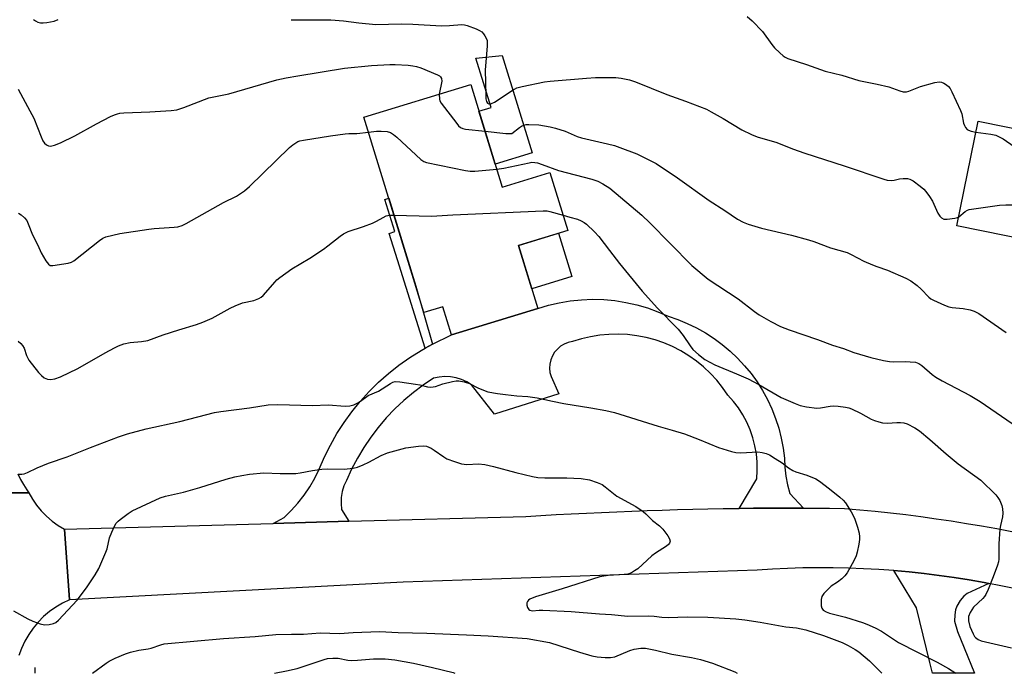
# Model space of a CAD drawing. Units: inches. Extents: x 1243770 to 1249770, y 569452 to 573452.
# Drawn here: x 1245278 to 1245593, y 569452 to 569662 of the extents above; entities that cross this region are included whole.
import ezdxf

# ---------------------------------------------------------------- set-up
doc = ezdxf.new("R2010")
doc.units = ezdxf.units.IN
doc.header["$MEASUREMENT"] = 0
for name, color, linetype in [('BLDG-Footprint', 5, 'Continuous'), ('CULTRL-Pad', 6, 'Continuous'), ('HYDRO-Canal', 164, 'Continuous'), ('TRANS-Driveway', 251, 'Continuous'), ('TRANS-Non Street Sidewalk', 7, 'Continuous'), ('TRANS-Road', 130, 'Continuous'), ('Undefined', 1, 'Continuous')]:
    doc.layers.add(name, color=color, linetype=linetype)

msp = doc.modelspace()

# ---------------------------------------------------------------- linework, layer by layer
at = {"layer": 'BLDG-Footprint'}
for points, elevation in [([(1245422.69, 569640.79), (1245432.76, 569607.93), (1245448.04, 569612.61), (1245453.72, 569594.09), (1245437.95, 569589.26), (1245444.14, 569569.07), (1245416.56, 569560.61), (1245413.79, 569569.66), (1245407.71, 569567.8), (1245388.54, 569630.33)], 657.21), ([(1245664.59, 569612.94), (1245658.89, 569584.76), (1245647.72, 569587.02), (1245646.75, 569582.23), (1245616.25, 569588.41), (1245615.14, 569582.89), (1245600.82, 569585.78), (1245601.83, 569590.77), (1245578.24, 569595.54), (1245585.02, 569629.04)], 651.3)]:
    msp.add_lwpolyline(points, close=True, dxfattribs=dict(at, elevation=elevation))
at = {"layer": 'CULTRL-Pad'}
for points in [[(1245442.34, 569618.91), (1245430.51, 569615.28), (1245425.32, 569632.21), (1245429.22, 569633.4), (1245424.36, 569649.26), (1245432.79, 569650.07)], [(1245455.06, 569579.29), (1245442.21, 569575.35), (1245437.95, 569589.26), (1245450.8, 569593.2)]]:
    msp.add_lwpolyline(points, close=True, dxfattribs=at)
at = {"layer": 'HYDRO-Canal'}
msp.add_line((1245283.33, 569452.32), (1245283.35, 569454.13), dxfattribs=at)
at = {"layer": 'TRANS-Driveway'}
msp.add_lwpolyline([(1245588.45, 569481.06), (1245581.5, 569477.79), (1245580.43, 569476.99), (1245579.22, 569475.58), (1245578.21, 569473.8), (1245577.74, 569472.57), (1245577.5, 569470.97), (1245577.49, 569469.02), (1245578.36, 569465.7), (1245580.54, 569460.43), (1245583.89, 569452.28), (1245570.4, 569452.28), (1245569.53, 569455.72), (1245565.3, 569473.26), (1245558.06, 569485.16), (1245562.9, 569484.73), (1245567.74, 569484.22), (1245572.56, 569483.62), (1245577.38, 569482.94), (1245582.19, 569482.18), (1245586.98, 569481.34)], close=True, dxfattribs=at)
at = {"layer": 'TRANS-Non Street Sidewalk'}
msp.add_lwpolyline([(1245410.51, 569557.7), (1245408.07, 569556.35), (1245399.22, 569584.68), (1245396.57, 569593.13), (1245398.39, 569593.7), (1245395.17, 569604.01), (1245396.48, 569604.42), (1245405.11, 569576.28)], close=True, dxfattribs=at)
at = {"layer": 'TRANS-Road'}
msp.add_lwpolyline([(1245529.17, 569505.17), (1245527.71, 569505.18), (1245522.85, 569505.18), (1245517.99, 569505.16), (1245513.13, 569505.12), (1245508.55, 569505.07), (1245514.19, 569514.57), (1245514.36, 569517.22), (1245514.31, 569519.88), (1245514.06, 569522.52), (1245513.6, 569525.14), (1245512.93, 569527.71), (1245512.07, 569530.22), (1245511.01, 569532.65), (1245509.76, 569534.99), (1245508.33, 569537.23), (1245506.73, 569539.35), (1245504.97, 569541.34), (1245503.27, 569543.79), (1245501.4, 569546.12), (1245499.38, 569548.32), (1245497.2, 569550.36), (1245494.89, 569552.25), (1245492.45, 569553.96), (1245489.89, 569555.51), (1245487.23, 569556.87), (1245484.49, 569558.04), (1245481.67, 569559.01), (1245478.78, 569559.78), (1245475.85, 569560.35), (1245472.89, 569560.71), (1245469.9, 569560.86), (1245466.92, 569560.8), (1245463.95, 569560.53), (1245461, 569560.06), (1245458.09, 569559.37), (1245455.24, 569558.48), (1245453.91, 569558.19), (1245452.63, 569557.69), (1245451.46, 569556.99), (1245450.41, 569556.11), (1245449.52, 569555.08), (1245448.81, 569553.91), (1245448.29, 569552.64), (1245447.98, 569551.31), (1245447.9, 569549.94), (1245448.03, 569548.58), (1245448.38, 569547.26), (1245450.88, 569541.8), (1245430.3, 569535.26), (1245422.98, 569544.61), (1245421.43, 569545.57), (1245419.77, 569546.33), (1245418.03, 569546.87), (1245416.24, 569547.19), (1245414.42, 569547.29), (1245412.6, 569547.15), (1245410.82, 569546.79), (1245407.52, 569544.58), (1245404.35, 569542.19), (1245401.31, 569539.64), (1245398.42, 569536.92), (1245395.69, 569534.04), (1245393.11, 569531.02), (1245390.7, 569527.86), (1245388.48, 569524.58), (1245386.43, 569521.17), (1245384.58, 569517.66), (1245382.91, 569514.06), (1245382.14, 569512.29), (1245381.59, 569510.45), (1245381.28, 569508.55), (1245381.2, 569506.63), (1245381.36, 569504.7), (1245383.71, 569500.96), (1245359.45, 569500.29), (1245362.96, 569502.21), (1245365.28, 569504.43), (1245367.43, 569506.8), (1245369.4, 569509.33), (1245371.19, 569511.98), (1245372.79, 569514.76), (1245374.19, 569517.64), (1245375.88, 569521.54), (1245377.78, 569525.34), (1245379.88, 569529.03), (1245382.19, 569532.6), (1245384.68, 569536.03), (1245387.35, 569539.33), (1245390.21, 569542.48), (1245393.23, 569545.47), (1245396.41, 569548.28), (1245399.73, 569550.92), (1245403.2, 569553.38), (1245406.79, 569555.64), (1245408.07, 569556.35), (1245410.51, 569557.7), (1245416.56, 569560.61), (1245444.14, 569569.07), (1245447.55, 569570.11), (1245451.02, 569570.92), (1245454.54, 569571.51), (1245458.09, 569571.88), (1245461.65, 569572.02), (1245465.22, 569571.92), (1245468.77, 569571.6), (1245472.29, 569571.05), (1245475.78, 569570.28), (1245479.2, 569569.28), (1245482.56, 569568.06), (1245485.82, 569566.64), (1245488.93, 569565.58), (1245491.97, 569564.33), (1245494.92, 569562.9), (1245497.78, 569561.29), (1245500.53, 569559.51), (1245503.16, 569557.55), (1245505.68, 569555.44), (1245508.05, 569553.18), (1245510.29, 569550.77), (1245512.36, 569548.23), (1245514.28, 569545.57), (1245516.03, 569542.8), (1245517.6, 569539.92), (1245519, 569536.95), (1245520.2, 569533.89), (1245521.21, 569530.77), (1245522.04, 569527.6), (1245522.66, 569524.37), (1245523.08, 569521.12), (1245523.2, 569518.28), (1245523.53, 569515.45), (1245524.06, 569512.65), (1245524.79, 569509.9)], close=True, dxfattribs=at)
for points in [[(1245277.81, 569516.1), (1245278.69, 569514.38), (1245279.64, 569512.7), (1245280.66, 569511.06), (1245281.28, 569510.12), (1245275.45, 569510.07)], [(1245275.45, 569510.07), (1245281.28, 569510.12), (1245282.45, 569508.05), (1245283.8, 569506.1), (1245285.3, 569504.27), (1245286.97, 569502.58), (1245288.77, 569501.04), (1245290.7, 569499.66), (1245292.74, 569498.45), (1245294.37, 569475.86), (1245292.12, 569474.78), (1245289.98, 569473.51), (1245287.95, 569472.05), (1245286.06, 569470.44), (1245284.31, 569468.66), (1245282.72, 569466.75), (1245281.29, 569464.7), (1245280.05, 569462.54), (1245279, 569460.28), (1245278.15, 569457.94)], [(1245596.51, 569479.42), (1245591.75, 569480.42), (1245588.45, 569481.06), (1245586.98, 569481.34), (1245582.19, 569482.18), (1245577.38, 569482.94), (1245572.56, 569483.62), (1245567.74, 569484.22), (1245562.9, 569484.73), (1245558.06, 569485.16), (1245553.2, 569485.51), (1245548.35, 569485.78), (1245543.49, 569485.97), (1245538.62, 569486.07), (1245533.76, 569486.09), (1245528.9, 569486.02), (1245524.03, 569485.88), (1245519.18, 569485.65), (1245514.32, 569485.34), (1245401.09, 569481.48), (1245294.37, 569475.86), (1245292.74, 569498.45), (1245359.45, 569500.29), (1245383.71, 569500.96), (1245440.28, 569502.52), (1245445.13, 569502.81), (1245449.98, 569503.09), (1245454.84, 569503.35), (1245459.69, 569503.59), (1245464.55, 569503.82), (1245469.4, 569504.02), (1245474.26, 569504.21), (1245479.12, 569504.39), (1245483.97, 569504.55), (1245488.83, 569504.68), (1245493.69, 569504.8), (1245498.55, 569504.91), (1245503.41, 569505), (1245508.27, 569505.07), (1245508.55, 569505.07), (1245513.13, 569505.12), (1245517.99, 569505.16), (1245522.85, 569505.18), (1245527.71, 569505.18), (1245529.17, 569505.17), (1245532.57, 569505.16), (1245537.43, 569505.13), (1245542.29, 569505.08), (1245547.18, 569504.65), (1245552.07, 569504.18), (1245556.95, 569503.65), (1245561.83, 569503.08), (1245566.7, 569502.46), (1245571.57, 569501.78), (1245576.42, 569501.06), (1245581.27, 569500.29), (1245586.11, 569499.46), (1245590.95, 569498.6), (1245595.77, 569497.67)]]:
    msp.add_lwpolyline(points, dxfattribs=at)
at = {"layer": 'Undefined'}
for points, elevation in [([(1245282.81, 569661.64), (1245283.47, 569661.13), (1245284.21, 569660.72), (1245285.01, 569660.5), (1245285.88, 569660.49), (1245287.07, 569660.62), (1245289.42, 569661.06), (1245290.72, 569661.62)], 652), ([(1245365.23, 569661.55), (1245377.98, 569661.51)], 652), ([(1245377.98, 569661.51), (1245381.96, 569661.18), (1245386.87, 569660.54), (1245392.31, 569659.98), (1245400.44, 569660.18), (1245404.14, 569660.08), (1245413.37, 569659.55), (1245415.94, 569659.66), (1245419.87, 569660), (1245420.7, 569659.92), (1245421.51, 569659.71), (1245424.45, 569658.61), (1245425.48, 569658.08), (1245426.2, 569657.61), (1245426.77, 569657.03), (1245427.23, 569656.37), (1245427.62, 569655.65), (1245427.9, 569654.9), (1245427.99, 569654.05), (1245427.96, 569653.18), (1245427.32, 569645.39), (1245427.49, 569637.35), (1245427.56, 569636.17), (1245427.74, 569635.39), (1245428.1, 569634.83), (1245428.48, 569634.62), (1245428.9, 569634.58), (1245429.32, 569634.67), (1245430.28, 569635.12), (1245435.91, 569638.86), (1245437.41, 569639.71), (1245439.1, 569640.19), (1245446.34, 569641.7), (1245448.07, 569641.91), (1245459.71, 569642.87), (1245462.64, 569643.03), (1245469.1, 569643.08), (1245470.85, 569642.83), (1245473.46, 569642.3), (1245475.42, 569641.62), (1245485.42, 569637.59), (1245491.4, 569635.51), (1245498.08, 569632.88), (1245499.64, 569632.08), (1245503.44, 569629.91), (1245509.44, 569626.33), (1245512.53, 569624.82), (1245514.35, 569624.05), (1245520.65, 569622.21), (1245525.66, 569620.24), (1245529.57, 569618.83), (1245542.2, 569614.8), (1245554.82, 569610.45), (1245555.95, 569610.21), (1245557.35, 569610.11), (1245558.19, 569610.18), (1245559.9, 569610.55), (1245561.02, 569610.68), (1245562.41, 569610.66), (1245563.19, 569610.47), (1245564.17, 569609.92), (1245566.51, 569608.23), (1245567.62, 569607.32), (1245568.29, 569606.58), (1245569.47, 569604.93), (1245570.39, 569603.46), (1245572.15, 569599.58), (1245572.78, 569598.65), (1245573.34, 569598.06), (1245574, 569597.71), (1245575.05, 569597.66), (1245577.58, 569598), (1245578.37, 569598.22), (1245578.83, 569598.46)], 652), ([(1245511.17, 569662.59), (1245512.73, 569661.22), (1245516.07, 569657.81), (1245518.97, 569653.64), (1245519.9, 569652.52), (1245521.53, 569650.89), (1245522.59, 569649.94), (1245523.24, 569649.51), (1245524.15, 569649.11), (1245530.11, 569647.21), (1245536.11, 569645.05), (1245541.39, 569643.77), (1245546.8, 569642.11), (1245552.71, 569640.89), (1245556.48, 569640), (1245557.6, 569639.66), (1245559.94, 569638.76), (1245561, 569638.49), (1245562.08, 569638.45), (1245562.86, 569638.62), (1245566.6, 569640.21), (1245571.19, 569641.47), (1245572.58, 569641.62), (1245573.29, 569641.51), (1245574, 569641.25), (1245574.88, 569640.74), (1245575.5, 569640.17), (1245576.04, 569639.47), (1245576.62, 569638.43), (1245579.41, 569632.48), (1245579.76, 569631.38), (1245580.35, 569628.43), (1245580.61, 569627.69), (1245580.98, 569627.02), (1245581.52, 569626.41), (1245581.97, 569626.13), (1245582.74, 569625.87), (1245584.32, 569625.56)], 650), ([(1245277.88, 569639.32), (1245281.69, 569632.36), (1245282.9, 569630.02), (1245285.25, 569624.02), (1245285.84, 569622.73), (1245286.32, 569622.05), (1245286.94, 569621.51), (1245287.65, 569621.13), (1245288.16, 569621.05), (1245288.69, 569621.11), (1245289.52, 569621.33), (1245291.45, 569622.1), (1245296, 569624.36), (1245302.97, 569628.19), (1245307.41, 569630.5), (1245308.75, 569631.11), (1245309.73, 569631.42), (1245310.49, 569631.57), (1245311.67, 569631.69), (1245320.04, 569632.01), (1245326.88, 569632.48), (1245328.64, 569632.7), (1245330.91, 569633.42), (1245338.9, 569636.48), (1245345.34, 569637.86), (1245360.71, 569642.28), (1245363.62, 569642.94), (1245367.34, 569643.62), (1245382.29, 569646.02), (1245390.98, 569646.86), (1245396.77, 569647.19), (1245398.52, 569647.19), (1245402.7, 569646.94), (1245404.19, 569646.81), (1245405.33, 569646.58), (1245406.69, 569646.12), (1245412.06, 569643.92), (1245412.7, 569643.58), (1245413.02, 569643.27), (1245413.33, 569642.67), (1245413.4, 569641.89), (1245412.64, 569637.71)], 654), ([(1245412.64, 569637.71), (1245412.69, 569636.11), (1245412.82, 569635.58), (1245413.21, 569634.83), (1245418.25, 569628.28), (1245418.81, 569627.61), (1245419.42, 569627.04), (1245420.16, 569626.68), (1245421.01, 569626.51), (1245427.27, 569625.84)], 654), ([(1245278, 569599.62), (1245278.93, 569599.03), (1245279.98, 569598.12), (1245280.67, 569597.25), (1245281.16, 569596.19), (1245282.52, 569592.63), (1245284.24, 569589.33), (1245285.3, 569586.9), (1245286.74, 569584.36), (1245287.57, 569583.25), (1245288.2, 569582.88), (1245288.98, 569582.84), (1245293.87, 569583.63), (1245294.96, 569583.96), (1245295.69, 569584.38), (1245303.91, 569590.86), (1245305.02, 569591.59), (1245306, 569592), (1245310.47, 569593.06), (1245319.71, 569594.53), (1245321.44, 569594.72), (1245327.78, 569595.15), (1245328.97, 569595.28), (1245330.34, 569595.66), (1245331.68, 569596.25), (1245343.59, 569602.97), (1245347.77, 569605.07), (1245350.36, 569606.75), (1245351.89, 569608.11), (1245364.67, 569620.61), (1245365.76, 569621.53), (1245367.34, 569622.5), (1245368.05, 569622.76), (1245369.15, 569623.02), (1245377.82, 569624.4), (1245382.54, 569624.98), (1245383.72, 569625.08), (1245386.28, 569625.12), (1245390, 569625.58)], 656), ([(1245390, 569625.58), (1245392.56, 569625.89), (1245394.01, 569625.9), (1245396, 569625.75), (1245397.05, 569625.43), (1245397.96, 569624.82), (1245399.04, 569623.9), (1245406.77, 569616.79), (1245407.73, 569616.12), (1245408.54, 569615.82), (1245421.06, 569613.27), (1245422.53, 569613.04), (1245423.98, 569613.03), (1245431.01, 569613.66)], 656), ([(1245427.27, 569625.84), (1245433.94, 569625.14), (1245435.83, 569625.09)], 654), ([(1245435.83, 569625.09), (1245438.26, 569627.05), (1245438.96, 569627.51), (1245439.67, 569627.82), (1245440.39, 569627.99), (1245441.25, 569628.04), (1245444.43, 569627.84), (1245448.12, 569627.2), (1245449.81, 569626.82), (1245452.9, 569625.81), (1245456.74, 569624.2), (1245458.14, 569623.72), (1245466.45, 569621.83), (1245468.72, 569621.23), (1245470.38, 569620.67), (1245475.84, 569618.57), (1245480.13, 569616.46), (1245481.96, 569615.46), (1245488.87, 569610.88), (1245498.93, 569603.68), (1245503.96, 569600.5), (1245508.04, 569597.69), (1245509.8, 569596.73), (1245511.47, 569596.13), (1245515.72, 569594.81), (1245525.3, 569592.57), (1245530.78, 569591.03), (1245532.48, 569590.48), (1245537.8, 569588.5), (1245543.07, 569586.96), (1245544.35, 569586.42), (1245548.48, 569584.28), (1245551.19, 569583.05), (1245552.56, 569582.5), (1245556.05, 569581.32), (1245561.92, 569578.77), (1245563.43, 569577.93), (1245565.48, 569576.4), (1245566.76, 569575.29), (1245569.24, 569572.71), (1245569.91, 569572.2), (1245570.69, 569571.78), (1245574.23, 569570.19), (1245575.61, 569569.66), (1245576.75, 569569.41), (1245580.25, 569569.04), (1245582.41, 569568.67), (1245583.71, 569568.22), (1245585.19, 569567.44), (1245593.95, 569561.42)], 654), ([(1245584.32, 569625.56), (1245589.04, 569624.94), (1245590.72, 569624.55), (1245591.78, 569624.08), (1245593.05, 569623.38), (1245596.55, 569620.96), (1245597.3, 569620.63), (1245598.1, 569620.43), (1245600.61, 569620.1), (1245616.53, 569619.07), (1245617.99, 569618.89), (1245619.37, 569618.57), (1245621.27, 569617.99), (1245656.79, 569606.24), (1245660.62, 569605.24), (1245662.95, 569604.83)], 650), ([(1245431.01, 569613.66), (1245433.33, 569613.96), (1245441.34, 569615.76), (1245442.26, 569615.88), (1245443.22, 569615.85), (1245444.08, 569615.67), (1245445.51, 569615.22), (1245450.78, 569613.3), (1245461.48, 569610.51), (1245463.37, 569609.87), (1245464.93, 569609.04), (1245467.14, 569607.56), (1245477.47, 569598.99), (1245480.03, 569596.54), (1245486.44, 569589.85)], 656), ([(1245398.16, 569598.95), (1245410.12, 569598.68), (1245416.94, 569599.07), (1245445.83, 569600.37), (1245447.16, 569600.31), (1245447.96, 569600.18), (1245452.23, 569598.96)], 658), ([(1245578.83, 569598.46), (1245580.89, 569600.16), (1245581.59, 569600.58), (1245582.13, 569600.77), (1245583.58, 569601.04), (1245591.85, 569602.16), (1245593.89, 569602.3), (1245597.92, 569602.22), (1245604.97, 569601.68), (1245606.06, 569601.46), (1245607.09, 569601.07), (1245613.52, 569597.76), (1245616.46, 569596.65), (1245618.41, 569596.09), (1245620.71, 569595.62), (1245621.83, 569595.47), (1245624.63, 569595.23), (1245627.69, 569595.11), (1245634.22, 569594.24), (1245650.84, 569590.25), (1245659.73, 569588.94)], 652), ([(1245277.95, 569558.6), (1245278.8, 569557.89), (1245279.35, 569557.27), (1245279.84, 569556.41), (1245280.62, 569554.06), (1245281.34, 569552.58), (1245284.46, 569548.6), (1245285.4, 569547.58), (1245286.27, 569546.88), (1245287.25, 569546.47), (1245288.3, 569546.35), (1245289.61, 569546.59), (1245291.44, 569547.23), (1245297.01, 569549.82), (1245305.7, 569554.84), (1245308.73, 569556.54), (1245310.03, 569557.18), (1245311.71, 569557.73), (1245313.72, 569558.22), (1245317.33, 569558.48), (1245319.36, 569558.86), (1245324.34, 569560.64), (1245329.28, 569562.28), (1245335.01, 569563.99), (1245336.94, 569564.73), (1245339.94, 569566.02), (1245345.72, 569569.19), (1245347.3, 569569.97), (1245349.71, 569570.85), (1245353.27, 569571.65), (1245354.9, 569572.26), (1245355.63, 569572.72), (1245356.25, 569573.28), (1245360.1, 569577.66), (1245360.71, 569578.28), (1245361.62, 569579.02), (1245365.47, 569581.76), (1245371.2, 569585.17), (1245375.57, 569588.08), (1245377, 569589.12), (1245380.97, 569592.29), (1245381.94, 569592.96), (1245383.48, 569593.72), (1245388.4, 569595.29), (1245391.3, 569596.4), (1245392.56, 569596.99), (1245394.7, 569598.25), (1245395.68, 569598.71), (1245396.68, 569598.93), (1245398.16, 569598.95)], 658), ([(1245452.23, 569598.96), (1245454.38, 569598.3), (1245456.8, 569597.73), (1245458.05, 569597.11), (1245459.02, 569596.58), (1245459.77, 569596.07), (1245462.3, 569593.68), (1245463.64, 569592.12), (1245467.03, 569587.61), (1245470.28, 569583.47), (1245477.51, 569574.65), (1245482.47, 569569.14), (1245489.01, 569562.43), (1245490.63, 569560.41), (1245492.92, 569557.11), (1245493.79, 569555.99), (1245495.52, 569554.36), (1245497.6, 569552.71), (1245500.83, 569551.03), (1245507.74, 569548.19), (1245511.42, 569546.52), (1245514.89, 569544.72), (1245522.04, 569540.64), (1245526.51, 569538.62), (1245528.11, 569537.98), (1245530.05, 569537.57), (1245533.44, 569537.19), (1245534.57, 569537.26), (1245537.67, 569537.79), (1245538.85, 569537.89), (1245540.28, 569537.81), (1245542.57, 569537.5), (1245543.69, 569537.26), (1245544.49, 569536.95), (1245547.33, 569535.54), (1245550.75, 569533.66), (1245551.83, 569533.21), (1245553.25, 569532.76), (1245554.38, 569532.51), (1245555.97, 569532.4), (1245559.03, 569532.61), (1245560.14, 569532.61), (1245561.24, 569532.47), (1245562.3, 569532.14), (1245564.8, 569530.84), (1245566.23, 569529.91), (1245569.6, 569527.11), (1245574.81, 569522.57), (1245578.66, 569519.34), (1245585.86, 569514.13), (1245590.63, 569509.41), (1245591.35, 569508.56), (1245591.9, 569507.6), (1245592.55, 569506.06), (1245592.8, 569504.97), (1245592.9, 569503.57), (1245592.77, 569502.43), (1245592.14, 569499.59), (1245591.96, 569498.44), (1245591.66, 569493.78), (1245591.68, 569488.84), (1245591.57, 569487.99), (1245591.25, 569486.91), (1245589.86, 569483.15), (1245588.19, 569479.12), (1245587.45, 569477.55), (1245587, 569476.86), (1245586.47, 569476.24), (1245583.56, 569473.43), (1245582.49, 569471.74), (1245581.96, 569470.45), (1245581.88, 569469.93), (1245581.93, 569469.06), (1245582.33, 569467.32), (1245583.4, 569464.88), (1245583.84, 569464.12), (1245584.18, 569463.7), (1245584.98, 569463.08), (1245586.02, 569462.67), (1245595.68, 569460.43)], 658), ([(1245486.44, 569589.85), (1245493.37, 569582.86), (1245498.61, 569578.51), (1245508.2, 569572.19), (1245513.5, 569568.11), (1245514.93, 569567.09), (1245518.66, 569564.93), (1245521.79, 569563.35), (1245523.12, 569562.74), (1245524.51, 569562.22), (1245533.67, 569559.12), (1245538.44, 569557.38), (1245541.94, 569556.32), (1245545.24, 569554.98), (1245550.69, 569553.39), (1245554.7, 569552.45), (1245556.64, 569552.1), (1245558.05, 569552.02), (1245561.86, 569552.1), (1245563.31, 569552.05), (1245565.01, 569551.86), (1245566.06, 569551.5), (1245567.02, 569550.83), (1245570.34, 569547.94), (1245571.47, 569547.09), (1245573.49, 569545.94), (1245582.43, 569541.23), (1245585.66, 569539.32), (1245601.03, 569528.69)], 656), ([(1245277.89, 569516.02), (1245279.04, 569516.05), (1245279.87, 569516.17), (1245280.94, 569516.56), (1245284, 569518.07), (1245287.57, 569519.55), (1245293.6, 569521.59), (1245301.01, 569524.55), (1245310.03, 569528.01), (1245312.86, 569528.96), (1245318.9, 569530.51), (1245329.63, 569532.88), (1245335.35, 569534.43), (1245340.75, 569535.75), (1245342.79, 569536.07), (1245351.95, 569537.23), (1245357.86, 569538.25), (1245360.98, 569538.39), (1245372.12, 569538.04), (1245377.08, 569538.22), (1245382.57, 569537.81), (1245383.97, 569537.89), (1245385.31, 569538.28), (1245386.59, 569538.85), (1245387.48, 569539.43), (1245389.93, 569541.27), (1245393.23, 569542.64), (1245397.02, 569545.08), (1245397.77, 569545.46), (1245398.56, 569545.67), (1245400, 569545.61), (1245405, 569544.91), (1245406.44, 569544.64), (1245408.86, 569544.01), (1245409.92, 569543.89), (1245411.42, 569544.11), (1245413.81, 569544.95), (1245416.9, 569545.75), (1245418.02, 569545.94), (1245418.88, 569545.91), (1245420.61, 569545.56), (1245422.32, 569545.06), (1245425.2, 569543.55), (1245428.19, 569542.44), (1245431.21, 569541.87), (1245433.84, 569541.52), (1245437.39, 569541.11), (1245440.91, 569540.9), (1245443.98, 569540.5), (1245448.83, 569539.39), (1245452.5, 569538.65), (1245461.1, 569537.3), (1245465.89, 569536.38), (1245468.65, 569535.76), (1245482.7, 569531.41), (1245487.11, 569530.16), (1245491.05, 569528.94), (1245495.73, 569527.17), (1245501.96, 569524.6), (1245506.07, 569523.3), (1245507.45, 569523), (1245509.11, 569522.92), (1245514.53, 569523.18), (1245515.9, 569522.97), (1245517.24, 569522.63), (1245518.28, 569522.18), (1245520.06, 569521.1), (1245522.29, 569519.62), (1245524.31, 569518.06), (1245525.7, 569517.21), (1245526.71, 569516.78), (1245530.21, 569515.76), (1245533.05, 569514.52), (1245534.27, 569513.82), (1245537.48, 569511.39), (1245540.81, 569508.67), (1245541.87, 569507.71), (1245542.58, 569506.85), (1245544.44, 569504), (1245545.41, 569501.96), (1245546.03, 569500.38), (1245546.46, 569499.03), (1245546.92, 569497.11), (1245547.06, 569496.01), (1245547.01, 569495.14), (1245546.79, 569493.68), (1245546.3, 569491.07), (1245546, 569489.93), (1245545.26, 569488.33), (1245543.1, 569484.42), (1245542.39, 569483.53), (1245541.36, 569482.58), (1245540.06, 569481.51), (1245538.04, 569480.14), (1245537.13, 569479.36), (1245535.66, 569477.87), (1245535.02, 569476.92), (1245534.8, 569475.87), (1245534.81, 569473.92), (1245534.98, 569473.16), (1245535.43, 569472.54), (1245536.36, 569471.94), (1245537.45, 569471.49), (1245542.61, 569470.27), (1245548.03, 569468.58), (1245549.38, 569468.06), (1245552.09, 569466.81), (1245554.13, 569465.73), (1245559.57, 569462.18), (1245571.94, 569455.85), (1245575.51, 569453.79), (1245577.92, 569452.28)], 660), ([(1245301.72, 569452.31), (1245306.02, 569455.58), (1245306.99, 569456.16), (1245308.99, 569457.16), (1245312.21, 569458.48), (1245313.84, 569459.01), (1245316.54, 569459.71), (1245319.5, 569460.1), (1245320.49, 569460.31), (1245323.51, 569461.43), (1245324.57, 569461.68), (1245343.55, 569463.44), (1245353.74, 569464.08), (1245360.32, 569464.68), (1245365.33, 569464.84), (1245369.22, 569464.87), (1245374.53, 569465.21), (1245380.7, 569465.02), (1245385.04, 569465.39), (1245393.49, 569465.72), (1245399.47, 569465.39), (1245408.68, 569465.19), (1245421.36, 569464.63), (1245428.26, 569464.27), (1245440.77, 569463.45), (1245447.89, 569462.15), (1245457.49, 569459.01), (1245461.44, 569457.91), (1245463.14, 569457.59), (1245465.71, 569457.38), (1245467.42, 569457.35), (1245468.79, 569457.59), (1245473.62, 569459.55), (1245475.02, 569459.99), (1245477.07, 569460.3), (1245478.61, 569460.29), (1245481.75, 569459.69), (1245487.05, 569458.43), (1245493.33, 569457.33), (1245496.19, 569456.7), (1245500.03, 569455.56), (1245507.13, 569452.74), (1245507.95, 569452.29)], 664), ([(1245359.92, 569452.31), (1245363.77, 569453.1), (1245367.14, 569453.87), (1245368.82, 569454.36), (1245375.81, 569456.74), (1245376.92, 569456.99), (1245378.62, 569457.13), (1245380.32, 569457.09), (1245383.33, 569456.54), (1245384.69, 569456.41), (1245386.43, 569456.49), (1245391.58, 569456.95), (1245395.35, 569456.92), (1245398.39, 569456.58), (1245404.43, 569455.5), (1245410.47, 569454.19), (1245417.1, 569452.5), (1245417.65, 569452.3)], 666)]:
    msp.add_lwpolyline(points, dxfattribs=dict(at, elevation=elevation))
msp.add_polyline3d([(1245276.41, 569472.28, 662), (1245281.04, 569469.72, 662), (1245282.61, 569468.95, 662), (1245285, 569468.12, 662), (1245286.35, 569467.82, 662), (1245287.8, 569467.91, 662), (1245289.22, 569468.23, 662), (1245289.98, 569468.6, 662), (1245290.86, 569469.35, 662), (1245296.84, 569475.66, 662), (1245299.82, 569479.67, 662), (1245302.54, 569483.78, 662), (1245303.67, 569485.79, 662), (1245305.98, 569491.09, 662), (1245306.34, 569492.19, 662), (1245307.13, 569495.61, 662), (1245307.88, 569497.51, 662), (1245308.75, 569499.36, 662), (1245309.32, 569500.36, 662), (1245309.88, 569501, 662), (1245310.54, 569501.56, 662), (1245313.14, 569503.48, 662), (1245314.38, 569504.28, 662), (1245323.31, 569508.46, 662), (1245325.02, 569508.95, 662), (1245330.86, 569510.26, 662), (1245336.03, 569511.75, 662), (1245344.43, 569514.46, 662), (1245347.19, 569515.19, 662), (1245349.44, 569515.65, 662), (1245351.97, 569516.09, 662), (1245356.51, 569516.46, 662), (1245361.73, 569516.24, 662), (1245366.76, 569516.27, 662), (1245368.18, 569516.44, 662), (1245372.04, 569517.25, 662), (1245375.09, 569517.67, 662), (1245376.83, 569517.73, 662), (1245382.17, 569517.64, 662), (1245385.03, 569517.94, 662), (1245386.42, 569518.25, 662), (1245388.28, 569519.01, 662), (1245390.11, 569519.89, 662), (1245393.99, 569522, 662), (1245396.07, 569522.85, 662), (1245401.93, 569524.45, 662), (1245405.94, 569525.06, 662), (1245407.47, 569525.16, 662), (1245408.52, 569525.03, 662), (1245410.06, 569524.37, 662), (1245411.02, 569523.76, 662), (1245414.06, 569521.55, 662), (1245415.06, 569520.98, 662), (1245417.53, 569520.05, 662), (1245419.77, 569519.35, 662), (1245421.41, 569519.19, 662), (1245425.17, 569519.3, 662), (1245427.2, 569519.13, 662), (1245429.99, 569518.49, 662), (1245437.15, 569516.56, 662), (1245442.48, 569515.31, 662), (1245444.15, 569515.01, 662), (1245446.36, 569514.85, 662), (1245453.4, 569514.84, 662), (1245455.72, 569514.76, 662), (1245458.07, 569514.62, 662), (1245460.67, 569514.21, 662), (1245463.17, 569513.41, 662), (1245464.71, 569512.72, 662), (1245465.68, 569512.04, 662), (1245469.41, 569509.05, 662), (1245475.46, 569505.73, 662), (1245477.86, 569504.13, 662), (1245478.74, 569503.34, 662), (1245480.82, 569501.2, 662), (1245483.1, 569499.53, 662), (1245484.11, 569498.47, 662), (1245485.73, 569496.3, 662), (1245486.31, 569495.31, 662), (1245486.44, 569494.59, 662), (1245486.23, 569493.94, 662), (1245485.96, 569493.53, 662), (1245485.34, 569492.96, 662), (1245481.82, 569490.72, 662), (1245480.62, 569489.86, 662), (1245476.1, 569485.71, 662), (1245475.12, 569485.05, 662), (1245474.08, 569484.48, 662), (1245472.98, 569484.08, 662), (1245471.81, 569483.87, 662), (1245466.62, 569483.63, 662), (1245464.01, 569483.19, 662), (1245451.96, 569479.3, 662), (1245443.42, 569476.74, 662), (1245441.63, 569476, 662), (1245441.21, 569475.7, 662), (1245440.88, 569475.29, 662), (1245440.68, 569474.81, 662), (1245440.67, 569474.07, 662), (1245440.86, 569473.34, 662), (1245441.23, 569472.73, 662), (1245441.61, 569472.48, 662), (1245442.33, 569472.32, 662), (1245444.53, 569472.49, 662), (1245445.71, 569472.51, 662), (1245454.85, 569472.12, 662), (1245463.87, 569471.3, 662), (1245467.74, 569471.15, 662), (1245472.92, 569470.62, 662), (1245479.66, 569470.73, 662), (1245481.34, 569470.6, 662), (1245483.83, 569470.24, 662), (1245486, 569470.11, 662), (1245491.91, 569470.32, 662), (1245498.53, 569470.25, 662), (1245507.46, 569469.69, 662), (1245510.39, 569469.39, 662), (1245515.23, 569468.66, 662), (1245523.46, 569467.2, 662), (1245526.86, 569466.81, 662), (1245529.84, 569466.2, 662), (1245535.59, 569464.4, 662), (1245541.51, 569462.15, 662), (1245543.41, 569461.24, 662), (1245545.71, 569459.89, 662), (1245546.84, 569459.12, 662), (1245550.23, 569456.3, 662), (1245553.43, 569453.04, 662), (1245554.22, 569452.29, 662)], dxfattribs=at)

doc.saveas('drawing.dxf')
